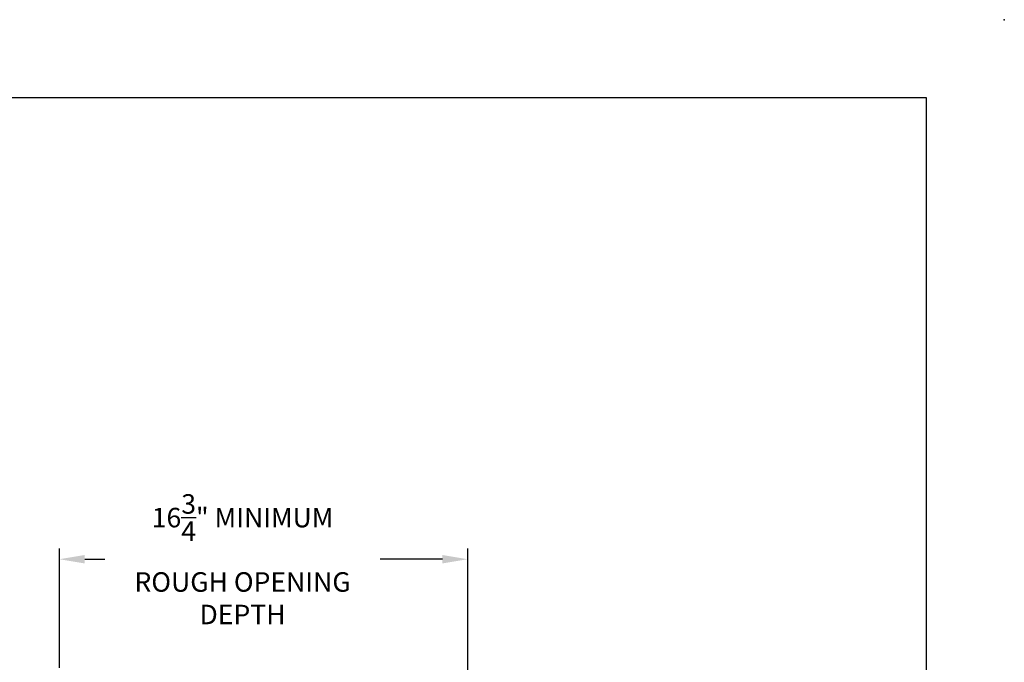
# Model space of a CAD drawing. Units: inches. Extents: x -106 to 32, y -94 to 14.
# Drawn here: x -8 to 32, y -13 to 14 of the extents above; entities that cross this region are included whole.
import ezdxf

# ---------------------------------------------------------------- set-up
doc = ezdxf.new("R2010")
doc.units = ezdxf.units.IN
doc.header["$MEASUREMENT"] = 0
doc.layers.add('Dim', color=1, linetype='Continuous')
doc.layers.add('Title Block', color=7, linetype='Continuous')
doc.dimstyles.get("Standard").update_dxf_attribs({"dimscale": 8, "dimtxt": 0.1, "dimasz": 0.13, "dimexe": 0.055, "dimexo": 0.055, "dimgap": 0.09, "dimtad": 0, "dimtih": 1, "dimtoh": 1, "dimdec": 4, "dimzin": 0, "dimdsep": 46, "dimlunit": 5, "dimtxsty": 'Standard', "dimcen": 0.09, "dimadec": 0, "dimazin": 1, "dimtfac": 1, "dimtdec": 4, "dimtofl": 0, "dimtmove": 0, "dimatfit": 3, "dimfxl": 1, "dimtolj": 1, "dimtzin": 0, "dimarcsym": 0})

# ---------------------------------------------------------------- blocks, each defined once
blk = doc.blocks.new('*D10')
at = {"layer": 'Defpoints', "color": 0}
for p in [(-6.475, -8.43), (-6.475, -13.33), (10.279, -14.139)]:
    blk.add_point(p, dxfattribs=at)
at = {"layer": 'Dim', "color": 0, "lineweight": -2}
for p, q in [((-6.475, -12.89), (-6.475, -7.99)), ((10.279, -13.699), (10.279, -7.99)), ((-5.435, -8.43), (-4.615, -8.43)), ((9.239, -8.43), (6.691, -8.43))]:
    blk.add_line(p, q, dxfattribs=at)
at = {"layer": 'Dim', "color": 0}
for points in [[(-5.435, -8.257), (-5.435, -8.604), (-6.475, -8.43)], [(9.239, -8.257), (9.239, -8.604), (10.279, -8.43)]]:
    blk.add_solid(points, dxfattribs=at)
at = {"layer": 'Dim', "color": 0, "insert": (1.038, -8.43), "char_height": 0.8, "attachment_point": 5}
blk.add_mtext('\\A1;16{\\H1.000000x;\\S3/4;}" MINIMUM\\PROUGH OPENING\\PDEPTH', dxfattribs=at)

msp = doc.modelspace()

# ---------------------------------------------------------------- linework, layer by layer
at = {"layer": 'Dim'}
msp.add_point((32.30097, 13.69529), dxfattribs=at)
at = {"layer": 'Title Block'}
for p, q in [((29.10097, 10.49529), (-103.19903, 10.49529)), ((29.10097, -90.30471), (29.10097, 10.49529))]:
    msp.add_line(p, q, dxfattribs=at)

# ---------------------------------------------------------------- dimensions: what is measured, and where the dimension line sits
at = {"layer": 'Dim'}
dim = msp.add_linear_dim(base=(-6.47455, -8.43034), p1=(10.27851, -14.13907), p2=(-6.47455, -13.33007), text='<> MINIMUM\\PROUGH OPENING\\PDEPTH', dimstyle='Standard', override={"dimpost": '"'}, dxfattribs=at)
dim.commit()
dim.dimension.update_dxf_attribs({"geometry": '*D10', "text_midpoint": (1.0381, -8.43034), "dimtype": 160})

doc.saveas('drawing.dxf')
